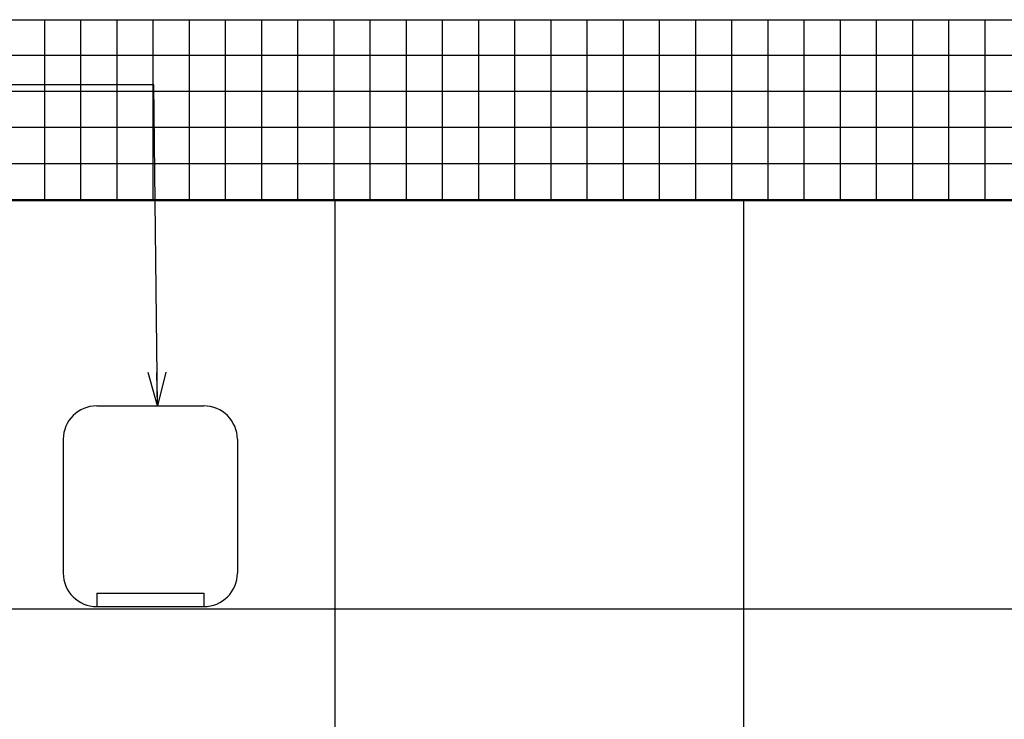
# Model space of a CAD drawing. Units: millimetres. Extents: x 2212 to 4685, y 1225 to 2712.
# Drawn here: x 2421 to 2423, y 1349 to 1350 of the extents above; entities that cross this region are included whole.
import ezdxf

# ---------------------------------------------------------------- set-up
doc = ezdxf.new("R2010")
doc.units = ezdxf.units.MM
for name, color, linetype in [('ARQ-CTA', 10, 'Continuous'), ('ARQ-HTC', 1, 'Continuous'), ('ARQ-MOB', 1, 'Continuous'), ('COTA', 30, 'Continuous')]:
    doc.layers.add(name, color=color, linetype=linetype)
doc.styles.add('SENAI_cota', font='romans.shx', dxfattribs={"width": 1.3})
doc.dimstyles.new('model 50', dxfattribs={"dimscale": 0.05, "dimtxt": 1.3, "dimasz": 1, "dimexe": 1, "dimexo": 1, "dimgap": 0.3, "dimtad": 1, "dimzin": 4, "dimtxsty": 'SENAI_cota', "dimblk": 'ARCHTICK', "dimcen": 1, "dimdle": 1, "dimclrd": 256, "dimclre": 256, "dimclrt": 2, "dimadec": 0, "dimazin": 0, "dimtfac": 1, "dimtix": 1, "dimtofl": 0, "dimtmove": 0, "dimatfit": 3, "dimldrblk": 'OPEN30', "dimfxl": 1, "dimtolj": 1, "dimtzin": 0, "dimlwd": -1, "dimlwe": -1, "dimarcsym": 0})

# ---------------------------------------------------------------- blocks, each defined once
blk = doc.blocks.new('_ArchTick')
at = {"layer": 'COTA', "color": 0, "const_width": 0.15}
blk.add_lwpolyline([(-0.5, -0.5), (0.5, 0.5)], dxfattribs=at)
blk = doc.blocks.new('_Open30')
at = {"color": 0, "linetype": 'ByBlock', "lineweight": -2}
for p, q in [((-1, 0.268), (0, 0)), ((0, 0), (-1, -0.268)), ((0, 0), (-1, 0))]:
    blk.add_line(p, q, dxfattribs=at)

msp = doc.modelspace()

# ---------------------------------------------------------------- hatches: boundary and pattern name
at = {"layer": 'ARQ-HTC'}
h = msp.add_hatch(dxfattribs=at)
h.set_pattern_fill('_USER', color=252, scale=0.054, double=1, pattern_type=0)
h.set_pattern_definition([(0, (2690.030935, 1317.965704), (0, 0.054), []), (90, (2690.030935, 1317.965704), (-0.054, 3e-18), [])])
h.paths.add_polyline_path([(2420.6486, 1349.7165), (2420.6486, 1349.4465), (2425.1486, 1349.4465), (2425.1486, 1349.7165)])

# ---------------------------------------------------------------- linework, layer by layer
at = {"layer": 'ARQ-HTC', "color": 252}
msp.add_line((2420.6486, 1349.7165), (2425.1486, 1349.7165), dxfattribs=at)
msp.add_line((2420.6486, 1349.7165), (2425.1486, 1349.7165), dxfattribs=at)
at = {"layer": 'ARQ-HTC', "color": 253}
for p, q in [((2420.6486, 1349.4465), (2425.1486, 1349.4465)), ((2420.6486, 1349.4465), (2425.1486, 1349.4465)), ((2420.6486, 1349.4465), (2425.1486, 1349.4465)), ((2421.8686, 1348.6165), (2421.8686, 1349.4465)), ((2422.4786, 1348.6165), (2422.4786, 1349.4465)), ((2420.6486, 1348.8365), (2425.1486, 1348.8365))]:
    msp.add_line(p, q, dxfattribs=at)
at = {"layer": 'ARQ-MOB'}
for p, q in [((2421.5125, 1349.1396), (2421.6725, 1349.1396)), ((2421.4625, 1349.0896), (2421.4625, 1348.8896)), ((2421.7225, 1349.0896), (2421.7225, 1348.8896)), ((2421.5125, 1348.8596), (2421.6725, 1348.8596)), ((2421.5125, 1348.8596), (2421.5125, 1348.8396)), ((2421.6725, 1348.8596), (2421.6725, 1348.8396)), ((2421.5125, 1348.8396), (2421.6725, 1348.8396))]:
    msp.add_line(p, q, dxfattribs=at)
for centre, start, end in [((2421.5125, 1349.0896), 90, 180), ((2421.6725, 1349.0896), 0, 90), ((2421.5125, 1348.8896), 180, 270), ((2421.6725, 1348.8896), 270, 0)]:
    msp.add_arc(centre, 0.05, start, end, dxfattribs=at)

# ---------------------------------------------------------------- leaders
at = {"layer": 'ARQ-CTA', "annotation_type": 0, "has_hookline": 1, "hookline_direction": 1, "text_width": 0.6574}
msp.add_leader([(2421.603, 1349.1396), (2421.598, 1349.6194), (2420.2489, 1349.6194)], dimstyle='model 50', override={"dimgap": 0.3, "dimtad": 0, "dimfxl": 1.25}, dxfattribs=at)

doc.saveas('drawing.dxf')
